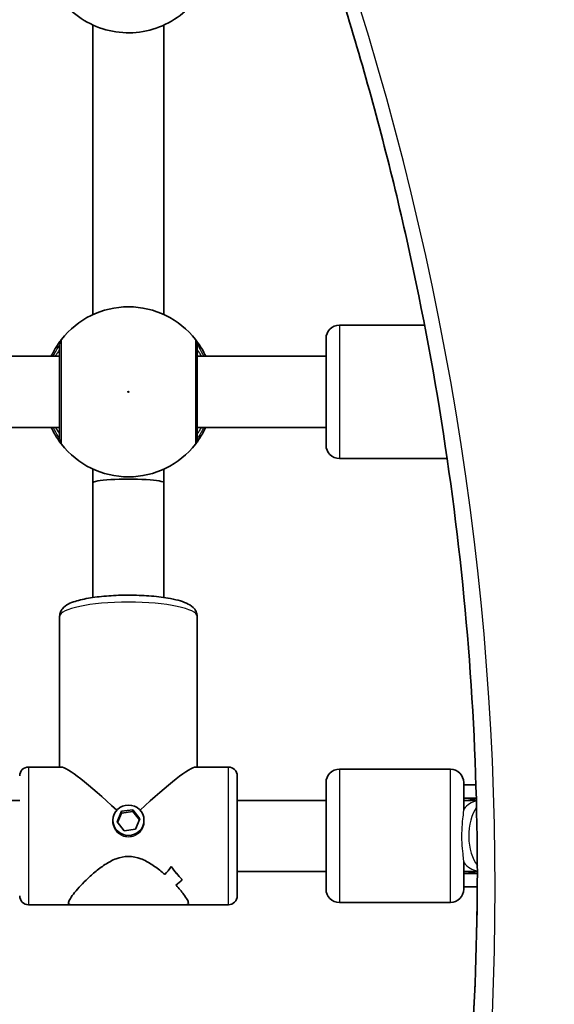
# Model space of a CAD drawing. Units: millimetres. Extents: x 763 to 12914, y -4585 to 4869.
# Drawn here: x 6634 to 6754, y 459 to 681 of the extents above; entities that cross this region are included whole.
import ezdxf

# ---------------------------------------------------------------- set-up
doc = ezdxf.new("R2010")
doc.units = ezdxf.units.MM
doc.layers.add('Widoczne (ISO)', color=7, linetype='Continuous', lineweight=35)
doc.layers.add('Widoczne wąskie (ISO)', color=7, linetype='Continuous', lineweight=25)

msp = doc.modelspace()

# ---------------------------------------------------------------- linework, layer by layer
at = {"layer": 'Widoczne (ISO)'}
for p, q in [((6650.18, 614.64), (6650.18, 679.85)), ((6666.18, 614.64), (6666.18, 679.85)), ((6724.88, 612.24), (6705.68, 612.24)), ((6702.68, 585.24), (6702.68, 609.24)), ((6642.68, 605.24), (6581.78, 605.24)), ((6702.68, 605.24), (6673.68, 605.24)), ((6642.68, 589.24), (6581.78, 589.24)), ((6702.68, 589.24), (6673.68, 589.24)), ((6729.95, 582.24), (6705.68, 582.24)), ((6650.18, 576.74), (6650.18, 579.85)), ((6666.18, 576.74), (6666.18, 579.85)), ((6650.18, 550.92), (6650.18, 576.74)), ((6666.18, 550.92), (6666.18, 576.74)), ((6642.68, 546.63), (6642.68, 512.74)), ((6673.68, 546.63), (6673.68, 512.74)), ((6635.68, 512.74), (6643.03, 512.74)), ((6673.34, 512.74), (6680.68, 512.74)), ((6730.68, 512.24), (6705.68, 512.24)), ((6682.68, 510.74), (6682.68, 483.74)), ((6702.68, 485.24), (6702.68, 509.24)), ((6733.68, 509.24), (6733.68, 503.03)), ((6736.44, 508.74), (6733.68, 508.74)), ((6736.53, 505.74), (6733.68, 505.74)), ((6633.68, 505.24), (6581.78, 505.24)), ((6702.68, 505.24), (6682.68, 505.24)), ((6736.54, 505.24), (6733.68, 505.24)), ((6655.61, 500.42), (6656.59, 502.77)), ((6656.59, 502.35), (6655.73, 500.27)), ((6656.59, 502.77), (6659.17, 503.12)), ((6656.59, 502.77), (6656.59, 502.35)), ((6659.17, 502.7), (6656.59, 502.35)), ((6659.17, 503.12), (6660.76, 501.11)), ((6659.17, 503.12), (6659.17, 502.7)), ((6660.64, 500.83), (6659.17, 502.7)), ((6654.68, 500.76), (6654.68, 500.49)), ((6657.2, 498.41), (6655.61, 500.42)), ((6660.76, 501.11), (6659.78, 498.76)), ((6661.68, 500.76), (6661.68, 500.49)), ((6659.78, 498.76), (6657.2, 498.41)), ((6733.68, 491.46), (6733.68, 485.24)), ((6702.68, 489.24), (6682.68, 489.24)), ((6733.68, 489.24), (6736.76, 489.24)), ((6733.68, 488.74), (6736.76, 488.74)), ((6670.3, 487.4), (6670.3, 487.4)), ((6733.68, 485.74), (6736.75, 485.74)), ((6635.68, 481.74), (6645.08, 481.74)), ((6671.29, 481.74), (6645.08, 481.74)), ((6671.29, 481.74), (6680.68, 481.74)), ((6730.68, 482.24), (6705.68, 482.24))]:
    msp.add_line(p, q, dxfattribs=at)
for centre, radius, start, end in [((6658.18, 597.24), 19.15, 37.9796, 142.0204), ((6705.68, 609.24), 3, 90, 180), ((6658.18, 597.24), 19.15, 217.9796, 322.0204), ((6705.68, 585.24), 3, 180, 270), ((6635.68, 510.74), 2, 90, 180), ((6680.68, 510.74), 2, 0, 90), ((6705.68, 509.24), 3, 90, 180), ((6730.68, 509.24), 3, 0, 90), ((6733.68, 497.24), 8.5, 70.3592, 90), ((6733.68, 497.24), 8.5, 270, 289.7499), ((6635.68, 483.74), 2, 180, 270), ((6680.68, 483.74), 2, 270, 0), ((6705.68, 485.24), 3, 180, 270), ((6730.68, 485.24), 3, 270, 0)]:
    msp.add_arc(centre, radius, start, end, dxfattribs=at)
for centre, major_axis, ratio, start_param, end_param in [((6658.18, 576.74), (8, 0), 0.105802, 0, 3.141593), ((6658.18, 497.24), (15.41, -15.41), 0.105802, 1.846993, 3.036182), ((6658.18, 497.24), (15.41, 15.41), 0.105802, 0.10541, 1.2946), ((6655.71, 497.24), (-12.05, -12.05), 0.808641, 1.653, 1.788272), ((6655.71, 497.24), (12.05, 12.05), 0.808641, 4.794589, 4.92986), ((6679.94, 497.24), (-12.05, 12.05), 0.808641, 1.35332, 1.579389), ((6679.94, 497.24), (12.05, -12.05), 0.808641, 4.494918, 4.720986), ((6677.12, 497.24), (12.05, -12.05), 0.808641, 4.630185, 4.630215), ((6660.66, 497.24), (12.05, 12.05), 0.808641, 4.591991, 4.703796), ((6660.66, 497.24), (-12.05, -12.05), 0.808641, 1.450395, 1.5622), ((6677.12, 497.24), (12.05, -12.05), 0.808641, 4.832761, 4.832787)]:
    msp.add_ellipse(centre, major_axis=major_axis, ratio=ratio, start_param=start_param, end_param=end_param, dxfattribs=at)
msp.add_ellipse((6658.18, 500.76), major_axis=(-3.5, 0), ratio=0.97786, dxfattribs=at)
for points, knots in [([(6736.76, 488.44), (6736.76, 503.61), (6736.23, 518.79), (6734.1, 549.09), (6732.5, 564.22), (6728.24, 594.42), (6725.59, 609.48), (6719.21, 639.49), (6715.5, 654.44), (6707.03, 684.2), (6702.27, 699), (6697, 713.71)], [3.1415927, 3.1415927, 3.1415927, 3.1415927, 3.1912563, 3.1912563, 3.2409199, 3.2409199, 3.2905835, 3.2905835, 3.3402472, 3.3402472, 3.3899108, 3.3899108, 3.3899108, 3.3899108]), ([(6643.09, 685.46), (6644.35, 683.85), (6645.86, 682.44), (6649.26, 680.18), (6651.15, 679.32), (6655.09, 678.24), (6657.14, 678.01), (6661.22, 678.23), (6663.24, 678.66), (6667.05, 680.15), (6668.83, 681.2), (6671.47, 683.38), (6672.43, 684.37), (6673.28, 685.46)], [2.233679, 2.233679, 2.233679, 2.233679, 2.553679, 2.553679, 2.873679, 2.873679, 3.193679, 3.193679, 3.513679, 3.513679, 3.833679, 3.833679, 4.049506, 4.049506, 4.049506, 4.049506]), ([(6643.09, 609.03), (6643.06, 608.99), (6642.99, 608.9), (6642.72, 608.54), (6642.47, 608.2), (6641.78, 607.15), (6641.32, 606.38), (6640.85, 605.39), (6640.82, 605.32), (6640.79, 605.24)], [0, 0, 0, 0, 0.1656807, 0.1656807, 0.4307699, 0.4307699, 0.7633722, 0.7633722, 0.7893694, 0.7893694, 0.7893694, 0.7893694]), ([(6642.68, 607.8), (6642.68, 607.75), (6642.68, 607.64), (6642.68, 607.17), (6642.68, 606.72), (6642.68, 605.34), (6642.68, 604.31), (6642.68, 601.84), (6642.68, 600.39), (6642.68, 597.23), (6642.68, 595.51), (6642.68, 592.27), (6642.68, 590.76), (6642.68, 588.2), (6642.68, 587.26), (6642.68, 586.78), (6642.68, 586.72), (6642.68, 586.69)], [0, 0, 0, 0, 0.206308, 0.206308, 0.5364, 0.5364, 0.96552, 0.96552, 1.422771, 1.422771, 1.925821, 1.925821, 2.446576, 2.446576, 3.038238, 3.038238, 3.174755, 3.174755, 3.174755, 3.174755]), ([(6675.58, 605.24), (6675.32, 605.83), (6675.04, 606.36), (6674.3, 607.62), (6673.88, 608.23), (6673.44, 608.83), (6673.32, 608.97), (6673.28, 609.03)], [2.6169954, 2.6169954, 2.6169954, 2.6169954, 2.8233931, 2.8233931, 3.1821449, 3.1821449, 3.4063648, 3.4063648, 3.4063648, 3.4063648]), ([(6673.68, 586.69), (6673.68, 586.72), (6673.68, 586.78), (6673.68, 587.23), (6673.68, 588.18), (6673.68, 590.86), (6673.68, 592.56), (6673.68, 596.15), (6673.68, 598.02), (6673.68, 601.44), (6673.68, 603), (6673.68, 605.54), (6673.68, 606.52), (6673.68, 607.5), (6673.68, 607.73), (6673.68, 607.8)], [0, 0, 0, 0, 0.129537, 0.129537, 0.725375, 0.725375, 1.299703, 1.299703, 1.842753, 1.842753, 2.356937, 2.356937, 2.86021, 2.86021, 3.174755, 3.174755, 3.174755, 3.174755]), ([(6640.79, 589.24), (6641.05, 588.66), (6641.33, 588.13), (6642.06, 586.87), (6642.49, 586.26), (6642.93, 585.66), (6643.05, 585.52), (6643.09, 585.46)], [2.6168682, 2.6168682, 2.6168682, 2.6168682, 2.8232659, 2.8232659, 3.1820177, 3.1820177, 3.4062376, 3.4062376, 3.4062376, 3.4062376]), ([(6673.28, 585.46), (6673.31, 585.5), (6673.38, 585.59), (6673.65, 585.95), (6673.9, 586.29), (6674.59, 587.34), (6675.05, 588.11), (6675.52, 589.1), (6675.55, 589.17), (6675.58, 589.24)], [0, 0, 0, 0, 0.165681, 0.165681, 0.4307707, 0.4307707, 0.7633729, 0.7633729, 0.7893694, 0.7893694, 0.7893694, 0.7893694]), ([(6673.68, 546.63), (6673.68, 547.03), (6673.58, 547.43), (6673.25, 548.14), (6673, 548.44), (6672.29, 549.12), (6671.79, 549.4), (6670.12, 550.15), (6668.73, 550.5), (6665.77, 551.01), (6664.33, 551.17), (6661.34, 551.39), (6659.8, 551.45), (6656.73, 551.45), (6655.2, 551.4), (6652.28, 551.2), (6650.89, 551.04), (6648.33, 550.63), (6647.18, 550.37), (6645.06, 549.68), (6644.13, 549.35), (6643.16, 548.17), (6643.01, 547.92), (6642.76, 547.34), (6642.68, 546.98), (6642.68, 546.63)], [4.712389, 4.712389, 4.712389, 4.712389, 4.810271, 4.810271, 4.92826, 4.92826, 5.147661, 5.147661, 5.599182, 5.599182, 5.945449, 5.945449, 6.277716, 6.277716, 6.607183, 6.607183, 6.939203, 6.939203, 7.283467, 7.283467, 7.684499, 7.684499, 7.767442, 7.767442, 7.853982, 7.853982, 7.853982, 7.853982]), ([(6644.68, 482.09), (6644.68, 482.28), (6644.78, 482.55), (6645.15, 483.24), (6645.42, 483.66), (6646.49, 485.06), (6647.52, 486.21), (6649.23, 487.88), (6649.89, 488.48), (6651.32, 489.67), (6652.09, 490.25), (6653.7, 491.3), (6654.54, 491.76), (6656.31, 492.42), (6657.23, 492.62), (6658.18, 492.62), (6659.14, 492.62), (6660.06, 492.42), (6661.83, 491.76), (6662.67, 491.3), (6664.28, 490.25), (6665.05, 489.67), (6665.98, 488.89), (6666.2, 488.71), (6666.41, 488.52)], [6.708994, 6.708994, 6.708994, 6.708994, 6.980533, 6.980533, 7.252073, 7.252073, 7.795151, 7.795151, 8.082695, 8.082695, 8.370238, 8.370238, 8.657782, 8.657782, 8.945325, 8.945325, 8.945325, 9.232869, 9.232869, 9.520412, 9.520412, 9.807956, 9.807956, 9.897439, 9.897439, 9.897439, 9.897439]), ([(6666.41, 488.52), (6666.2, 488.71), (6665.98, 488.89), (6665.05, 489.67), (6664.28, 490.25), (6662.67, 491.3), (6661.83, 491.76), (6660.06, 492.42), (6659.14, 492.62), (6657.23, 492.62), (6656.31, 492.42), (6654.54, 491.76), (6653.7, 491.3), (6652.09, 490.25), (6651.32, 489.67), (6649.89, 488.48), (6649.23, 487.88), (6647.52, 486.21), (6646.49, 485.06), (6645.42, 483.66), (6645.15, 483.24), (6644.78, 482.55), (6644.68, 482.28), (6644.68, 482.09)], [3.520602, 3.520602, 3.520602, 3.520602, 3.610032, 3.610032, 3.897576, 3.897576, 4.185119, 4.185119, 4.472663, 4.472663, 4.760206, 4.760206, 5.04775, 5.04775, 5.335293, 5.335293, 5.622837, 5.622837, 6.165915, 6.165915, 6.437455, 6.437455, 6.708994, 6.708994, 6.708994, 6.708994]), ([(6736.76, 489.15), (6736.74, 474.22), (6736.21, 459.28), (6734.1, 429.21), (6732.5, 414.08), (6728.24, 383.88), (6725.59, 368.82), (6719.21, 338.81), (6715.5, 323.86), (6707.03, 294.1), (6702.27, 279.3), (6697, 264.58)], [3.1423643, 3.1423643, 3.1423643, 3.1423643, 3.1912571, 3.1912571, 3.2409216, 3.2409216, 3.290586, 3.290586, 3.3402505, 3.3402505, 3.3899149, 3.3899149, 3.3899149, 3.3899149]), ([(6668.89, 486.12), (6669.55, 485.42), (6670.13, 484.73), (6670.94, 483.66), (6671.22, 483.24), (6671.59, 482.55), (6671.68, 482.28), (6671.68, 482.09)], [10.2894052, 10.2894052, 10.2894052, 10.2894052, 10.638578, 10.638578, 10.9101173, 10.9101173, 11.1816566, 11.1816566, 11.1816566, 11.1816566]), ([(6671.68, 482.09), (6671.68, 482.28), (6671.59, 482.55), (6671.22, 483.24), (6670.94, 483.66), (6670.13, 484.73), (6669.55, 485.42), (6668.89, 486.12)], [2.2363313, 2.2363313, 2.2363313, 2.2363313, 2.5078706, 2.5078706, 2.7794099, 2.7794099, 3.1285317, 3.1285317, 3.1285317, 3.1285317]), ([(6645.08, 481.74), (6645.04, 481.74), (6645, 481.75), (6644.78, 481.79), (6644.68, 481.9), (6644.68, 482.09)], [6.3847212, 6.3847212, 6.3847212, 6.3847212, 6.4374547, 6.4374547, 6.708994, 6.708994, 6.708994, 6.708994]), ([(6644.68, 482.09), (6644.68, 481.9), (6644.78, 481.79), (6645, 481.75), (6645.04, 481.74), (6645.08, 481.74)], [6.708994, 6.708994, 6.708994, 6.708994, 6.9805333, 6.9805333, 7.0332668, 7.0332668, 7.0332668, 7.0332668]), ([(6671.68, 482.09), (6671.68, 481.9), (6671.59, 481.79), (6671.37, 481.75), (6671.33, 481.74), (6671.29, 481.74)], [2.2363313, 2.2363313, 2.2363313, 2.2363313, 2.5078706, 2.5078706, 2.5606041, 2.5606041, 2.5606041, 2.5606041]), ([(6671.29, 481.74), (6671.33, 481.74), (6671.37, 481.75), (6671.59, 481.79), (6671.68, 481.9), (6671.68, 482.09)], [10.8573838, 10.8573838, 10.8573838, 10.8573838, 10.9101173, 10.9101173, 11.1816566, 11.1816566, 11.1816566, 11.1816566])]:
    msp.add_open_spline(points, degree=3, knots=knots, dxfattribs=at)
at = {"layer": 'Widoczne wąskie (ISO)'}
for p, q in [((6705.68, 612.24), (6705.68, 582.24)), ((6635.68, 512.74), (6635.68, 481.74)), ((6680.68, 481.74), (6680.68, 512.74)), ((6705.68, 512.24), (6705.68, 482.24)), ((6730.68, 482.24), (6730.68, 512.24))]:
    msp.add_line(p, q, dxfattribs=at)
msp.add_circle((6658.18, 597.24), 0.15, dxfattribs=at)
for centre, major_axis, ratio, start_param, end_param in [((5436.76, 485.62), (1304, 0), 0.707107, 6.034863, 6.531503), ((6644.67, 607.8), (-1.58, 1.23), 0.996464, 0, 0.664588), ((6644.68, 607.8), (-2, 0), 0.997769, 5.61859, 6.283185), ((6671.68, 607.8), (2, 0), 0.997769, 0, 0.664596), ((6671.7, 607.8), (1.58, 1.23), 0.996464, 5.618598, 6.283185), ((6644.67, 586.69), (-1.58, -1.23), 0.996464, 5.618598, 6.283185), ((6644.68, 586.69), (-2, 0), 0.997769, 0, 0.664596), ((6671.68, 586.69), (2, 0), 0.997769, 5.61859, 6.283185), ((6671.7, 586.69), (1.58, -1.23), 0.996464, 0, 0.664588), ((6658.18, 546.63), (-15.5, 0), 0.209262, 3.141593, 6.283185), ((6737.57, 497.24), (0, 8), 0.735299, 0.174636, 0.720822), ((6739.14, 497.24), (0, 8), 0.538871, 0.635254, 2.556086), ((6737.57, 497.24), (0, -8), 0.735299, 5.562363, 6.145393), ((5436.76, 489.86), (1300, 0), 0.707107, 6.034863, 6.282415), ((5436.76, 488.44), (1300, 0), 0.707107, 6.034863, 6.283185)]:
    msp.add_ellipse(centre, major_axis=major_axis, ratio=ratio, start_param=start_param, end_param=end_param, dxfattribs=at)
for points, knots in [([(6641.26, 605.24), (6641.51, 605.79), (6641.75, 606.26), (6642.19, 607.05), (6642.39, 607.36), (6642.59, 607.68), (6642.64, 607.76), (6642.67, 607.8)], [-0.672818, -0.672818, -0.672818, -0.672818, -0.4307699, -0.4307699, -0.1656807, -0.1656807, 0, 0, 0, 0]), ([(6642.67, 607.8), (6642.67, 607.81), (6642.68, 607.81), (6642.68, 607.81), (6642.68, 607.81), (6642.68, 607.8)], [0, 0, 0, 0, 0.03504151, 0.03504151, 0.07008301, 0.07008301, 0.07008301, 0.07008301]), ([(6643.11, 609.03), (6643.11, 609.04), (6643.11, 609.04), (6643.1, 609.04), (6643.1, 609.04), (6643.09, 609.03)], [-0.07008301, -0.07008301, -0.07008301, -0.07008301, -0.03504151, -0.03504151, 0, 0, 0, 0]), ([(6643.11, 585.46), (6643.11, 585.49), (6643.11, 585.56), (6643.11, 586.09), (6643.11, 587.15), (6643.11, 590), (6643.11, 591.69), (6643.11, 595.31), (6643.11, 597.23), (6643.11, 600.76), (6643.11, 602.38), (6643.11, 605.13), (6643.11, 606.28), (6643.11, 607.82), (6643.11, 608.33), (6643.11, 608.85), (6643.11, 608.98), (6643.11, 609.03)], [-3.174755, -3.174755, -3.174755, -3.174755, -3.038238, -3.038238, -2.446576, -2.446576, -1.925821, -1.925821, -1.422771, -1.422771, -0.96552, -0.96552, -0.5364, -0.5364, -0.206308, -0.206308, 0, 0, 0, 0]), ([(6673.28, 609.03), (6673.27, 609.04), (6673.27, 609.04), (6673.26, 609.04), (6673.26, 609.04), (6673.26, 609.03)], [-0.07008301, -0.07008301, -0.07008301, -0.07008301, -0.03504151, -0.03504151, 0, 0, 0, 0]), ([(6673.26, 609.03), (6673.26, 608.95), (6673.26, 608.7), (6673.26, 607.6), (6673.26, 606.51), (6673.26, 603.67), (6673.26, 601.93), (6673.26, 598.11), (6673.26, 596.02), (6673.26, 592.01), (6673.26, 590.11), (6673.26, 587.12), (6673.26, 586.07), (6673.26, 585.55), (6673.26, 585.49), (6673.26, 585.46)], [-3.174755, -3.174755, -3.174755, -3.174755, -2.86021, -2.86021, -2.356937, -2.356937, -1.842753, -1.842753, -1.299703, -1.299703, -0.725375, -0.725375, -0.129537, -0.129537, 0, 0, 0, 0]), ([(6673.68, 607.8), (6673.68, 607.81), (6673.69, 607.81), (6673.69, 607.81), (6673.69, 607.81), (6673.7, 607.8)], [0, 0, 0, 0, 0.03504151, 0.03504151, 0.07008301, 0.07008301, 0.07008301, 0.07008301]), ([(6673.7, 607.8), (6673.73, 607.75), (6673.82, 607.62), (6674.16, 607.08), (6674.48, 606.54), (6674.93, 605.64), (6675.02, 605.45), (6675.11, 605.24)], [-3.4063648, -3.4063648, -3.4063648, -3.4063648, -3.1821449, -3.1821449, -2.8233931, -2.8233931, -2.7335468, -2.7335468, -2.7335468, -2.7335468]), ([(6642.68, 606.74), (6642.68, 606.74), (6642.66, 606.71), (6642.52, 606.51), (6642.38, 606.3), (6642.04, 605.8), (6641.86, 605.54), (6641.67, 605.25)], [6.2734229, 6.2734229, 6.2734229, 6.2734229, 6.4200186, 6.4200186, 6.6545718, 6.6545718, 6.8286863, 6.8286863, 6.8286863, 6.8286863]), ([(6674.69, 605.25), (6674.53, 605.49), (6674.39, 605.72), (6673.9, 606.44), (6673.68, 606.74), (6673.68, 606.74)], [5.7181762, 5.7181762, 5.7181762, 5.7181762, 5.8665698, 5.8665698, 6.2734397, 6.2734397, 6.2734397, 6.2734397]), ([(6642.67, 586.69), (6642.64, 586.74), (6642.55, 586.87), (6642.21, 587.41), (6641.89, 587.95), (6641.44, 588.85), (6641.35, 589.04), (6641.26, 589.24)], [-3.4062376, -3.4062376, -3.4062376, -3.4062376, -3.1820177, -3.1820177, -2.8232659, -2.8232659, -2.7334197, -2.7334197, -2.7334197, -2.7334197]), ([(6641.67, 589.24), (6641.72, 589.18), (6641.76, 589.12), (6642.24, 588.38), (6642.56, 587.92), (6642.67, 587.76), (6642.68, 587.74), (6642.68, 587.74)], [5.7181595, 5.7181595, 5.7181595, 5.7181595, 5.7561789, 5.7561789, 6.1839076, 6.1839076, 6.2734229, 6.2734229, 6.2734229, 6.2734229]), ([(6673.68, 587.74), (6673.68, 587.74), (6673.71, 587.78), (6673.85, 587.98), (6673.99, 588.19), (6674.33, 588.69), (6674.51, 588.95), (6674.69, 589.24)], [12.5468793, 12.5468793, 12.5468793, 12.5468793, 12.6933797, 12.6933797, 12.9277802, 12.9277802, 13.1021428, 13.1021428, 13.1021428, 13.1021428]), ([(6675.11, 589.24), (6674.86, 588.7), (6674.62, 588.23), (6674.18, 587.44), (6673.98, 587.13), (6673.78, 586.81), (6673.72, 586.73), (6673.7, 586.69)], [-0.672818, -0.672818, -0.672818, -0.672818, -0.4307707, -0.4307707, -0.165681, -0.165681, 0, 0, 0, 0]), ([(6642.68, 586.69), (6642.68, 586.68), (6642.68, 586.68), (6642.68, 586.68), (6642.67, 586.68), (6642.67, 586.69)], [0, 0, 0, 0, 0.03504151, 0.03504151, 0.07008301, 0.07008301, 0.07008301, 0.07008301]), ([(6643.09, 585.46), (6643.1, 585.45), (6643.1, 585.45), (6643.11, 585.45), (6643.11, 585.45), (6643.11, 585.46)], [-0.07008301, -0.07008301, -0.07008301, -0.07008301, -0.03504151, -0.03504151, 0, 0, 0, 0]), ([(6673.26, 585.46), (6673.26, 585.45), (6673.26, 585.45), (6673.27, 585.45), (6673.27, 585.45), (6673.28, 585.46)], [-0.07008301, -0.07008301, -0.07008301, -0.07008301, -0.03504151, -0.03504151, 0, 0, 0, 0]), ([(6673.7, 586.69), (6673.69, 586.68), (6673.69, 586.68), (6673.69, 586.68), (6673.68, 586.68), (6673.68, 586.69)], [0, 0, 0, 0, 0.03504151, 0.03504151, 0.07008301, 0.07008301, 0.07008301, 0.07008301]), ([(6733.68, 491.46), (6733.68, 491.51), (6733.68, 491.56), (6733.67, 492.05), (6733.61, 492.58), (6733.45, 493.94), (6733.37, 494.8), (6733.27, 496.63), (6733.27, 497.58), (6733.34, 499.41), (6733.43, 500.27), (6733.58, 501.68), (6733.65, 502.24), (6733.68, 502.83), (6733.68, 502.93), (6733.68, 503.03)], [0.4565749, 0.4565749, 0.4565749, 0.4565749, 0.4761161, 0.4761161, 0.6274709, 0.6274709, 0.8167911, 0.8167911, 1.0092545, 1.0092545, 1.1962229, 1.1962229, 1.3504627, 1.3504627, 1.3888941, 1.3888941, 1.3888941, 1.3888941]), ([(6661.68, 500.49), (6661.68, 500.06), (6661.6, 499.59), (6661.24, 498.74), (6660.97, 498.34), (6660.35, 497.71), (6659.96, 497.44), (6659.1, 497.07), (6658.63, 496.98), (6657.74, 496.98), (6657.27, 497.07), (6656.41, 497.44), (6656.02, 497.71), (6655.4, 498.34), (6655.13, 498.74), (6654.77, 499.59), (6654.68, 500.06), (6654.68, 500.49)], [0.529332, 0.529332, 0.529332, 0.529332, 0.661658, 0.661658, 0.793985, 0.793985, 0.926324, 0.926324, 1.058663, 1.058663, 1.191002, 1.191002, 1.323341, 1.323341, 1.455668, 1.455668, 1.587995, 1.587995, 1.587995, 1.587995]), ([(6661.68, 500.49), (6661.68, 500.06), (6661.6, 499.59), (6661.24, 498.74), (6660.97, 498.34), (6660.35, 497.71), (6659.96, 497.44), (6659.1, 497.07), (6658.63, 496.98), (6657.74, 496.98), (6657.27, 497.07), (6656.41, 497.44), (6656.02, 497.71), (6655.4, 498.34), (6655.13, 498.74), (6654.77, 499.59), (6654.68, 500.06), (6654.68, 500.49)], [0.529332, 0.529332, 0.529332, 0.529332, 0.661658, 0.661658, 0.793985, 0.793985, 0.926324, 0.926324, 1.058663, 1.058663, 1.191002, 1.191002, 1.323341, 1.323341, 1.455668, 1.455668, 1.587995, 1.587995, 1.587995, 1.587995])]:
    msp.add_open_spline(points, degree=3, knots=knots, dxfattribs=at)

doc.saveas('drawing.dxf')
